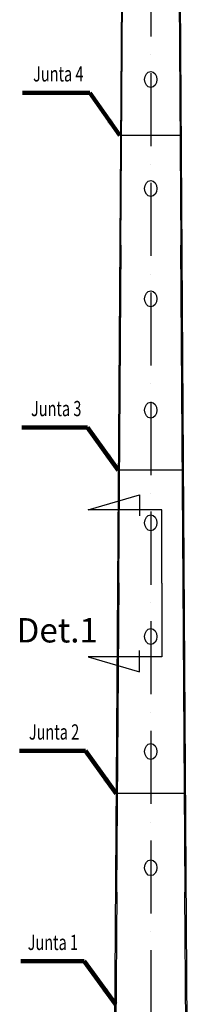
# Model space of a CAD drawing. Extents: x -193510 to 225250, y -111335 to 116883.
# Drawn here: x -104311 to -98729, y 19398 to 51733 of the extents above; entities that cross this region are included whole.
import ezdxf
from ezdxf.enums import TextEntityAlignment as Align

# ---------------------------------------------------------------- set-up
doc = ezdxf.new("R2010")
doc.units = 0
doc.header["$LTSCALE"] = 1000
doc.header["$MEASUREMENT"] = 0
doc.linetypes.add('ACAD_ISO10W100', pattern=[18, 12, -3, 0, -3])
doc.layers.get('0').update_dxf_attribs({"linetype": 'CONTINUOUS'})
for name, color, linetype in [('assi', 1, 'ACAD_ISO10W100'), ('BASE', 7, 'CONTINUOUS'), ('Giunti', 5, 'CONTINUOUS'), ('Viste', 2, 'CONTINUOUS')]:
    doc.layers.add(name, color=color, linetype=linetype)
doc.styles.add('INCLIN', font='ROMANS.shx', dxfattribs={"width": 0.8, "oblique": 10})
doc.styles.add('ROMANS', font='romans.shx')
doc.dimstyles.new('Q010', dxfattribs={"dimscale": 10, "dimtxt": 3, "dimasz": 1, "dimexe": 1, "dimexo": 1, "dimgap": 1, "dimtad": 0, "dimdec": 0, "dimzin": 0, "dimdsep": 46, "dimtxsty": 'INCLIN', "dimblk": 'UT1', "dimcen": 0.5, "dimclrd": 1, "dimclre": 1, "dimclrt": 7, "dimadec": 0, "dimazin": 0, "dimtfac": 1, "dimtdec": 0, "dimtofl": 0, "dimtmove": 1, "dimatfit": 3, "dimfxl": 1, "dimtolj": 1, "dimtzin": 0, "dimarcsym": 0})

# ---------------------------------------------------------------- blocks, each defined once
blk = doc.blocks.new('UT1')
at = {"color": 3, "linetype": 'Continuous'}
blk.add_line((-0.707, -0.707), (0.707, 0.707), dxfattribs=at)
at = {"color": 1, "linetype": 'Continuous'}
blk.add_line((1, 0), (-1, 0), dxfattribs=at)

msp = doc.modelspace()

# ---------------------------------------------------------------- linework, layer by layer
at = {"layer": 'assi', "ltscale": 0.2}
msp.add_line((-100000, 75180), (-100000, -500), dxfattribs=at)
at = {"layer": 'BASE', "color": 4, "linetype": 'Continuous'}
for points in [[(-99632.9, 33226.6), (-99632.9, 35641.1), (-102056.1, 35641.1), (-100374, 36134.7), (-100374, 35441)], [(-99632.9, 33226.6), (-99632.9, 30812.1), (-102056.1, 30812.1), (-100374, 30318.5), (-100374, 31012.2)]]:
    msp.add_lwpolyline(points, dxfattribs=at)
at = {"layer": 'Giunti'}
for p, q in [((-99005.6, 47929.1), (-100994.4, 47929.1)), ((-100983.6, 44327.1), (-101018.6, 44327.1)), ((-98981.4, 44327.1), (-99016.4, 44327.1)), ((-98931.8, 36938.2), (-101068.2, 36938.2)), ((-101053, 33243.7), (-101093, 33243.7)), ((-98907, 33243.7), (-98947, 33243.7)), ((-98860.5, 26316.6), (-101139.5, 26316.6)), ((-101116.2, 23084), (-101161.2, 23084)), ((-98838.8, 23084), (-98883.8, 23084))]:
    msp.add_line(p, q, dxfattribs=at)
at = {"layer": 'Viste'}
for p, q in [((-100811.5, 75180), (-101271.2, 6700)), ((-99188.5, 75180), (-98728.8, 6700))]:
    msp.add_line(p, q, dxfattribs=at)
at = {"layer": 'Viste', "color": 5}
for p, q in [((-100917.3, 54948.6), (-100988.6, 44327.1)), ((-99082.7, 54948.6), (-99011.4, 44327.1)), ((-100983.6, 44327.1), (-101058, 33243.7)), ((-99016.4, 44327.1), (-98942, 33243.7)), ((-101053, 33243.7), (-101121.2, 23084)), ((-98947, 33243.7), (-98878.8, 23084)), ((-101116.2, 23084), (-101199.9, 10610.9)), ((-98883.8, 23084), (-98800.1, 10610.9))]:
    msp.add_line(p, q, dxfattribs=at)
at = {"layer": 'Viste'}
for centre in [(-100000, 49768.5), (-100000, 46187), (-100000, 42566.7), (-100000, 38907.8), (-100000, 35210.1), (-100000, 31473.7), (-100000, 27698.6), (-100000, 23884.7)]:
    msp.add_ellipse(centre, major_axis=(0, 261.5), ratio=0.7771667, dxfattribs=at)

# ---------------------------------------------------------------- texts
at = {"layer": 'BASE', "color": 7, "linetype": 'Continuous', "style": 'INCLIN', "oblique": 10, "width": 0.7}
for s, p in [('Junta 4', (-103039.7, 49889.2)), ('Junta 3', (-103108.5, 38898.2)), ('Junta 2', (-103179.8, 28276.7)), ('Junta 1', (-103219, 21366.7))]:
    msp.add_text(s, height=500, dxfattribs=at).set_placement(p, align=Align.MIDDLE)
at = {"layer": 'BASE', "color": 4, "linetype": 'Continuous', "insert": (-103075.4, 31577.6), "char_height": 800, "width": 0.8, "attachment_point": 5, "style": 'ROMANS'}
msp.add_mtext('Det.1', dxfattribs=at)

# ---------------------------------------------------------------- leaders
at = {"layer": 'BASE', "ltscale": 0.008}
for points in [[(-101018.6, 47929.1), (-102006, 49332.5), (-104221.2, 49332.5)], [(-101068.2, 36938.2), (-102074.8, 38341.5), (-104239.8, 38341.5)], [(-101139.5, 26316.6), (-102146.1, 27720), (-104311.1, 27720)], [(-101161.2, 19406.7), (-102185.3, 20810), (-104269.6, 20810)]]:
    msp.add_leader(points, dimstyle='Q010', override={"dimasz": 60, "dimgap": 1, "dimtad": 0, "dimlwd": 65533}, dxfattribs=at)

doc.saveas('drawing.dxf')
